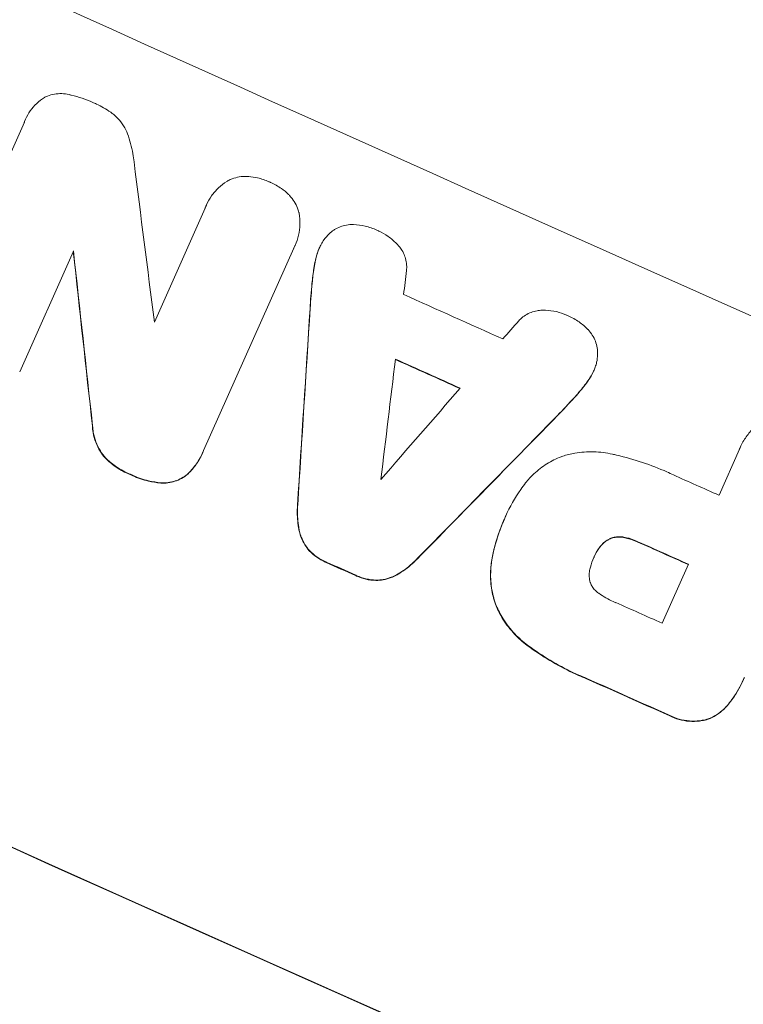
# Model space of a CAD drawing. Units: millimetres. Extents: x -7986 to 9142, y -6112 to 7793.
# Drawn here: x 2797 to 2894, y 3992 to 4123 of the extents above; entities that cross this region are included whole.
import ezdxf

# ---------------------------------------------------------------- set-up
doc = ezdxf.new("R2010")
doc.units = ezdxf.units.MM
doc.header["$LTSCALE"] = 20
doc.layers.add('2d', color=230, linetype='Continuous')

msp = doc.modelspace()

# ---------------------------------------------------------------- linework, layer by layer
at = {"layer": '2d', "lineweight": 0}
for p, q in [((2785.42, 4081.8, 3389.09), (2797.85, 4109.73, 3389.09)), ((2797.99, 4110.08, 3389.09), (2798.01, 4110.13, 3389.09)), ((2822.1, 4098.65, 3389.09), (2822.12, 4098.7, 3389.09)), ((2815.18, 4083.07, 3389.09), (2821.94, 4098.25, 3389.09)), ((2804.38, 4092.55, 3389.09), (2797.23, 4076.47, 3389.09)), ((2833.75, 4092.94, 3389.09), (2821.74, 4065.96, 3389.09)), ((2833.9, 4093.25, 3389.09), (2833.93, 4093.3, 3389.09)), ((2837.13, 4092.88, 3389.09), (2837.15, 4092.92, 3389.09)), ((2873.67, 4076.5, 3389.09), (2873.7, 4076.55, 3389.09)), ((2890.41, 4060.01, 3389.09), (2893.13, 4066.14, 3389.09)), ((2893.24, 4066.38, 3389.09), (2893.26, 4066.43, 3389.09)), ((2821.6, 4065.64, 3389.09), (2821.63, 4065.69, 3389.09)), ((2861.79, 4056.78, 3389.09), (2861.81, 4056.83, 3389.09)), ((2861.97, 4057.2, 3389.09), (2862, 4057.25, 3389.09)), ((2873.75, 4051.74, 3389.09), (2873.77, 4051.79, 3389.09)), ((2882.82, 4042.96, 3389.09), (2886.32, 4050.83, 3389.09))]:
    msp.add_line(p, q, dxfattribs=at)
for centre, major_axis, ratio, start_param, end_param in [((2922.75, 4134.38, 3389.09), (1003.99, -447), 0.052336, -1.707396, -1.434197), ((2857.47, 3987.77, 3389.09), (-268.6, 2095.53), 0.014136, 1.513291, 1.52349), ((2847.52, 3965.42, 3389.09), (-238.71, 2165.13), 0.013322, 1.510597, 1.521371), ((2852.39, 3976.37, 3389.09), (437.72, 3682.38), 0.004588, 1.540493, 1.54136), ((2916.1, 4119.45, 3389.09), (1003.07, -446.6), 0.052336, -1.615035, -1.601842), ((2848.59, 3967.83, 3389.09), (198.65, 3147.77), 0.006354, 1.534002, 1.542344), ((2960.16, 4218.41, 3389.09), (-2422.57, -2741.94), 0.004713, 1.524768, 1.525648), ((2851.84, 3975.13, 3389.09), (448.77, 3707.19), 0.004525, 1.543554, 1.547875), ((2912.72, 4111.86, 3389.09), (1003.99, -447), 0.052336, -1.612695, -1.604112), ((2961.33, 4221.05, 3389.09), (-2462.04, -2830.58), 0.004483, 1.518518, 1.522817), ((2939.01, 4170.9, 3389.09), (-2207.22, -2255.9), 0.006346, 1.524058, 1.532387), ((2913.13, 4112.79, 3389.09), (1003.07, -446.6), 0.052336, -1.576213, -1.570154), ((2909.05, 4103.61, 3389.09), (1003.99, -447), 0.052336, -1.576849, -1.570154), ((2901.15, 4085.88, 3389.09), (1003.99, -447), 0.052336, -1.610362, -1.606443), ((2880.1, 4038.6, 3389.09), (1003.99, -447), 0.052336, -1.707396, -1.434197), ((2905.54, 4095.75, 3389.09), (1003.07, -446.6), 0.052336, -1.576268, -1.570154), ((2901.15, 4085.87, 3389.09), (1003.99, -447), 0.052336, -1.575771, -1.564824)]:
    msp.add_ellipse(centre, major_axis=major_axis, ratio=ratio, start_param=start_param, end_param=end_param, dxfattribs=at)
at = {"layer": '2d', "lineweight": 0, "extrusion": (0, 0, -1)}
for centre, major_axis, ratio, start_param, end_param in [((2847.52, 3965.42, 3389.09), (-238.5, 2163.16), 0.013322, -1.521305, -1.510521), ((2848.59, 3967.83, 3389.09), (198.47, 3144.9), 0.006354, -1.542302, -1.533953), ((2912.72, 4111.86, 3389.09), (-1003.07, 446.6), 0.052336, -1.537465, -1.528845), ((2939.01, 4170.9, 3389.09), (-2205.21, -2253.84), 0.006346, -1.532367, -1.524031), ((2909.05, 4103.61, 3389.09), (-1003.07, 446.6), 0.052336, -1.571439, -1.564738), ((2901.15, 4085.88, 3389.09), (-1003.07, 446.6), 0.052336, -1.535117, -1.531195), ((2880.1, 4038.6, 3389.09), (-1004.9, 447.41), 0.052336, -1.707271, -1.434322), ((2901.15, 4085.87, 3389.09), (-1003.07, 446.6), 0.052336, -1.576775, -1.565817)]:
    msp.add_ellipse(centre, major_axis=major_axis, ratio=ratio, start_param=start_param, end_param=end_param, dxfattribs=at)
at = {"layer": '2d', "lineweight": 0}
for points, knots in [([(2797.85, 4109.73, 3389.09), (2797.9, 4109.87, 3389.09), (2797.96, 4110, 3389.09), (2798.18, 4110.5, 3389.09), (2798.39, 4110.87, 3389.09), (2798.89, 4111.58, 3389.09), (2799.17, 4111.91, 3389.09), (2799.81, 4112.51, 3389.09), (2800.16, 4112.78, 3389.09), (2800.56, 4113.04, 3389.09), (2800.61, 4113.06, 3389.09), (2800.65, 4113.09, 3389.09)], [19.405851, 19.405851, 19.405851, 19.405851, 19.825526, 19.825526, 21.063308, 21.063308, 22.30109, 22.30109, 23.538871, 23.538871, 23.687934, 23.687934, 23.687934, 23.687934]), ([(2800.65, 4113.09, 3389.09), (2800.74, 4113.13, 3389.09), (2800.83, 4113.17, 3389.09), (2801.21, 4113.31, 3389.09), (2801.52, 4113.4, 3389.09), (2802.17, 4113.51, 3389.09), (2802.5, 4113.53, 3389.09), (2803.16, 4113.51, 3389.09), (2803.49, 4113.47, 3389.09), (2803.87, 4113.38, 3389.09), (2803.92, 4113.37, 3389.09), (2803.97, 4113.35, 3389.09)], [18.507657, 18.507657, 18.507657, 18.507657, 18.7951, 18.7951, 19.736285, 19.736285, 20.677469, 20.677469, 21.618654, 21.618654, 21.777593, 21.777593, 21.777593, 21.777593]), ([(2803.97, 4113.35, 3389.09), (2804.01, 4113.34, 3389.09), (2804.05, 4113.33, 3389.09), (2805.1, 4113.09, 3389.09), (2806.06, 4112.76, 3389.09), (2807.04, 4112.32, 3389.09), (2807.11, 4112.28, 3389.09), (2807.19, 4112.24, 3389.09)], [67.958733, 67.958733, 67.958733, 67.958733, 68.076278, 68.076278, 71.040353, 71.040353, 71.295202, 71.295202, 71.295202, 71.295202]), ([(2807.19, 4112.24, 3389.09), (2807.28, 4112.21, 3389.09), (2807.36, 4112.17, 3389.09), (2808.1, 4111.84, 3389.09), (2808.74, 4111.47, 3389.09), (2809.49, 4110.94, 3389.09), (2809.62, 4110.85, 3389.09), (2809.75, 4110.75, 3389.09)], [51.352742, 51.352742, 51.352742, 51.352742, 51.631237, 51.631237, 53.784303, 53.784303, 54.256047, 54.256047, 54.256047, 54.256047]), ([(2809.75, 4110.75, 3389.09), (2809.95, 4110.58, 3389.09), (2810.14, 4110.41, 3389.09), (2810.59, 4109.92, 3389.09), (2810.85, 4109.59, 3389.09), (2811.28, 4108.9, 3389.09), (2811.46, 4108.54, 3389.09), (2811.6, 4108.17, 3389.09), (2811.6, 4108.16, 3389.09), (2811.6, 4108.15, 3389.09)], [29.593363, 29.593363, 29.593363, 29.593363, 30.31492, 30.31492, 31.48288, 31.48288, 32.65084, 32.65084, 32.673431, 32.673431, 32.673431, 32.673431]), ([(2811.6, 4108.15, 3389.09), (2811.91, 4107.32, 3389.09), (2812.15, 4106.44, 3389.09), (2812.37, 4105.16, 3389.09), (2812.42, 4104.79, 3389.09), (2812.46, 4104.42, 3389.09)], [79.341184, 79.341184, 79.341184, 79.341184, 81.992971, 81.992971, 83.048528, 83.048528, 83.048528, 83.048528]), ([(2821.94, 4098.25, 3389.09), (2821.99, 4098.4, 3389.09), (2822.05, 4098.55, 3389.09), (2822.3, 4099.11, 3389.09), (2822.52, 4099.51, 3389.09), (2823.06, 4100.27, 3389.09), (2823.37, 4100.63, 3389.09), (2824.05, 4101.28, 3389.09), (2824.43, 4101.57, 3389.09), (2824.88, 4101.85, 3389.09), (2824.95, 4101.89, 3389.09), (2825.01, 4101.93, 3389.09)], [20.907876, 20.907876, 20.907876, 20.907876, 21.389674, 21.389674, 22.725033, 22.725033, 24.060391, 24.060391, 25.395749, 25.395749, 25.604514, 25.604514, 25.604514, 25.604514]), ([(2825.01, 4101.93, 3389.09), (2825.19, 4102.02, 3389.09), (2825.37, 4102.1, 3389.09), (2825.85, 4102.28, 3389.09), (2826.16, 4102.37, 3389.09), (2826.81, 4102.48, 3389.09), (2827.15, 4102.51, 3389.09), (2827.57, 4102.49, 3389.09), (2827.65, 4102.49, 3389.09), (2827.74, 4102.48, 3389.09)], [18.343228, 18.343228, 18.343228, 18.343228, 18.933984, 18.933984, 19.881462, 19.881462, 20.82894, 20.82894, 21.067482, 21.067482, 21.067482, 21.067482]), ([(2827.74, 4102.48, 3389.09), (2828.14, 4102.45, 3389.09), (2828.53, 4102.39, 3389.09), (2829.45, 4102.17, 3389.09), (2829.97, 4102, 3389.09), (2830.49, 4101.76, 3389.09), (2830.53, 4101.74, 3389.09), (2830.58, 4101.72, 3389.09)], [34.965334, 34.965334, 34.965334, 34.965334, 36.104394, 36.104394, 37.676306, 37.676306, 37.824653, 37.824653, 37.824653, 37.824653]), ([(2830.58, 4101.72, 3389.09), (2830.62, 4101.7, 3389.09), (2830.66, 4101.68, 3389.09), (2831.18, 4101.45, 3389.09), (2831.66, 4101.18, 3389.09), (2832.43, 4100.64, 3389.09), (2832.74, 4100.38, 3389.09), (2833.03, 4100.1, 3389.09)], [37.586507, 37.586507, 37.586507, 37.586507, 37.724017, 37.724017, 39.297304, 39.297304, 40.435727, 40.435727, 40.435727, 40.435727]), ([(2833.03, 4100.1, 3389.09), (2833.09, 4100.05, 3389.09), (2833.14, 4099.99, 3389.09), (2833.43, 4099.69, 3389.09), (2833.64, 4099.42, 3389.09), (2833.99, 4098.85, 3389.09), (2834.14, 4098.56, 3389.09), (2834.32, 4098.08, 3389.09), (2834.38, 4097.89, 3389.09), (2834.43, 4097.69, 3389.09)], [24.67174, 24.67174, 24.67174, 24.67174, 24.892582, 24.892582, 25.850855, 25.850855, 26.809129, 26.809129, 27.391418, 27.391418, 27.391418, 27.391418]), ([(2834.43, 4097.69, 3389.09), (2834.44, 4097.65, 3389.09), (2834.45, 4097.61, 3389.09), (2834.54, 4097.1, 3389.09), (2834.57, 4096.6, 3389.09), (2834.55, 4095.62, 3389.09), (2834.49, 4095.13, 3389.09), (2834.27, 4094.18, 3389.09), (2834.11, 4093.72, 3389.09), (2833.93, 4093.3, 3389.09), (2833.87, 4093.18, 3389.09), (2833.81, 4093.06, 3389.09), (2833.75, 4092.94, 3389.09)], [-4.287809, -4.287809, -4.287809, -4.287809, -4.174676, -4.174676, -2.783117, -2.783117, -1.391559, -1.391559, 0, 0, 0, 0.39844, 0.39844, 0.39844, 0.39844]), ([(2839.09, 4095.35, 3389.09), (2839.12, 4095.37, 3389.09), (2839.14, 4095.38, 3389.09), (2839.41, 4095.55, 3389.09), (2839.67, 4095.68, 3389.09), (2840.2, 4095.88, 3389.09), (2840.48, 4095.96, 3389.09), (2841.06, 4096.06, 3389.09), (2841.36, 4096.08, 3389.09), (2841.67, 4096.07, 3389.09), (2841.68, 4096.07, 3389.09), (2841.7, 4096.07, 3389.09)], [15.938678, 15.938678, 15.938678, 15.938678, 16.020251, 16.020251, 16.863171, 16.863171, 17.706763, 17.706763, 18.550356, 18.550356, 18.591819, 18.591819, 18.591819, 18.591819]), ([(2841.7, 4096.07, 3389.09), (2842.22, 4096.05, 3389.09), (2842.75, 4095.98, 3389.09), (2843.8, 4095.73, 3389.09), (2844.32, 4095.55, 3389.09), (2844.89, 4095.3, 3389.09), (2844.96, 4095.26, 3389.09), (2845.04, 4095.23, 3389.09)], [35.345773, 35.345773, 35.345773, 35.345773, 36.837128, 36.837128, 38.439482, 38.439482, 38.694226, 38.694226, 38.694226, 38.694226]), ([(2837.4, 4093.43, 3389.09), (2837.5, 4093.64, 3389.09), (2837.63, 4093.84, 3389.09), (2837.97, 4094.33, 3389.09), (2838.2, 4094.59, 3389.09), (2838.65, 4095.03, 3389.09), (2838.87, 4095.2, 3389.09), (2839.09, 4095.35, 3389.09)], [16.293038, 16.293038, 16.293038, 16.293038, 16.980829, 16.980829, 17.979384, 17.979384, 18.757092, 18.757092, 18.757092, 18.757092]), ([(2845.04, 4095.23, 3389.09), (2845.05, 4095.22, 3389.09), (2845.06, 4095.22, 3389.09), (2845.5, 4095.02, 3389.09), (2845.92, 4094.78, 3389.09), (2846.72, 4094.22, 3389.09), (2847.1, 4093.89, 3389.09), (2847.55, 4093.42, 3389.09), (2847.65, 4093.3, 3389.09), (2847.75, 4093.18, 3389.09)], [33.643491, 33.643491, 33.643491, 33.643491, 33.676392, 33.676392, 35.079931, 35.079931, 36.48347, 36.48347, 36.921872, 36.921872, 36.921872, 36.921872]), ([(2836.64, 4091.33, 3389.09), (2836.66, 4091.41, 3389.09), (2836.68, 4091.49, 3389.09), (2836.8, 4092.05, 3389.09), (2836.96, 4092.5, 3389.09), (2837.22, 4093.1, 3389.09), (2837.31, 4093.27, 3389.09), (2837.4, 4093.43, 3389.09)], [20.60928, 20.60928, 20.60928, 20.60928, 20.852066, 20.852066, 22.241233, 22.241233, 22.802143, 22.802143, 22.802143, 22.802143]), ([(2837.13, 4092.88, 3389.09), (2836.94, 4092.45, 3389.09), (2836.78, 4092, 3389.09), (2836.66, 4091.44, 3389.09), (2836.64, 4091.36, 3389.09), (2836.62, 4091.28, 3389.09)], [22.241208, 22.241208, 22.241208, 22.241208, 23.630874, 23.630874, 23.87319, 23.87319, 23.87319, 23.87319]), ([(2847.75, 4093.18, 3389.09), (2847.9, 4093.02, 3389.09), (2848.03, 4092.84, 3389.09), (2848.3, 4092.41, 3389.09), (2848.42, 4092.16, 3389.09), (2848.61, 4091.67, 3389.09), (2848.68, 4091.4, 3389.09), (2848.78, 4090.85, 3389.09), (2848.8, 4090.57, 3389.09), (2848.79, 4090.18, 3389.09), (2848.78, 4090.06, 3389.09), (2848.77, 4089.95, 3389.09)], [20.883946, 20.883946, 20.883946, 20.883946, 21.516106, 21.516106, 22.313403, 22.313403, 23.109705, 23.109705, 23.906007, 23.906007, 24.22928, 24.22928, 24.22928, 24.22928]), ([(2836.62, 4091.28, 3389.09), (2836.48, 4090.61, 3389.09), (2836.37, 4089.93, 3389.09), (2836.24, 4088.9, 3389.09), (2836.2, 4088.56, 3389.09), (2836.17, 4088.22, 3389.09)], [85.461029, 85.461029, 85.461029, 85.461029, 87.41348, 87.41348, 88.390406, 88.390406, 88.390406, 88.390406]), ([(2836.2, 4088.27, 3389.09), (2836.23, 4088.61, 3389.09), (2836.26, 4088.95, 3389.09), (2836.39, 4089.98, 3389.09), (2836.51, 4090.66, 3389.09), (2836.64, 4091.33, 3389.09)], [71.451676, 71.451676, 71.451676, 71.451676, 72.428601, 72.428601, 74.381054, 74.381054, 74.381054, 74.381054]), ([(2863.73, 4083.25, 3389.09), (2863.8, 4083.33, 3389.09), (2863.88, 4083.41, 3389.09), (2864.16, 4083.68, 3389.09), (2864.39, 4083.86, 3389.09), (2864.87, 4084.15, 3389.09), (2865.12, 4084.28, 3389.09), (2865.62, 4084.47, 3389.09), (2865.89, 4084.54, 3389.09), (2866.38, 4084.63, 3389.09), (2866.59, 4084.65, 3389.09), (2866.81, 4084.65, 3389.09)], [14.209065, 14.209065, 14.209065, 14.209065, 14.516561, 14.516561, 15.322976, 15.322976, 16.129391, 16.129391, 16.935978, 16.935978, 17.549514, 17.549514, 17.549514, 17.549514]), ([(2866.81, 4084.65, 3389.09), (2866.96, 4084.66, 3389.09), (2867.12, 4084.66, 3389.09), (2867.77, 4084.64, 3389.09), (2868.26, 4084.58, 3389.09), (2869.22, 4084.36, 3389.09), (2869.67, 4084.2, 3389.09), (2870.11, 4084.01, 3389.09), (2870.12, 4084, 3389.09), (2870.14, 4084, 3389.09)], [30.321362, 30.321362, 30.321362, 30.321362, 30.76243, 30.76243, 32.161071, 32.161071, 33.559712, 33.559712, 33.600777, 33.600777, 33.600777, 33.600777]), ([(2870.14, 4084, 3389.09), (2870.19, 4083.97, 3389.09), (2870.25, 4083.95, 3389.09), (2870.8, 4083.7, 3389.09), (2871.29, 4083.43, 3389.09), (2872.18, 4082.8, 3389.09), (2872.58, 4082.46, 3389.09), (2872.95, 4082.08, 3389.09)], [38.974591, 38.974591, 38.974591, 38.974591, 39.150701, 39.150701, 40.782022, 40.782022, 42.26559, 42.26559, 42.26559, 42.26559]), ([(2872.95, 4082.08, 3389.09), (2872.95, 4082.08, 3389.09), (2872.95, 4082.08, 3389.09), (2873.17, 4081.85, 3389.09), (2873.36, 4081.6, 3389.09), (2873.69, 4081.08, 3389.09), (2873.83, 4080.8, 3389.09), (2874.04, 4080.25, 3389.09), (2874.12, 4079.96, 3389.09), (2874.18, 4079.65, 3389.09), (2874.18, 4079.65, 3389.09), (2874.18, 4079.65, 3389.09)], [22.974437, 22.974437, 22.974437, 22.974437, 22.986075, 22.986075, 23.870194, 23.870194, 24.754314, 24.754314, 25.638297, 25.638297, 25.641792, 25.641792, 25.641792, 25.641792]), ([(2874.18, 4079.65, 3389.09), (2874.22, 4079.36, 3389.09), (2874.24, 4079.06, 3389.09), (2874.22, 4078.41, 3389.09), (2874.18, 4078.06, 3389.09), (2874.05, 4077.51, 3389.09), (2873.99, 4077.29, 3389.09), (2873.91, 4077.09, 3389.09)], [-2.818179, -2.818179, -2.818179, -2.818179, -1.972109, -1.972109, -0.986055, -0.986055, -0.345862, -0.345862, -0.345862, -0.345862]), ([(2872.83, 4075.07, 3389.09), (2872.88, 4075.14, 3389.09), (2872.94, 4075.22, 3389.09), (2873.26, 4075.68, 3389.09), (2873.49, 4076.09, 3389.09), (2873.67, 4076.5, 3389.09)], [-1.6172, -1.6172, -1.6172, -1.6172, -1.358504, -1.358504, 0, 0, 0, 0]), ([(2873.91, 4077.09, 3389.09), (2873.85, 4076.91, 3389.09), (2873.77, 4076.72, 3389.09), (2873.7, 4076.55, 3389.09), (2873.51, 4076.14, 3389.09), (2873.28, 4075.73, 3389.09), (2872.96, 4075.27, 3389.09), (2872.9, 4075.19, 3389.09), (2872.85, 4075.12, 3389.09)], [-0.57537, -0.57537, -0.57537, -0.57537, 0, 0, 0, 1.358415, 1.358415, 1.617195, 1.617195, 1.617195, 1.617195]), ([(2872.85, 4075.12, 3389.09), (2872.45, 4074.58, 3389.09), (2872.03, 4074.05, 3389.09), (2871.35, 4073.26, 3389.09), (2871.12, 4073, 3389.09), (2870.87, 4072.74, 3389.09)], [5.554115, 5.554115, 5.554115, 5.554115, 7.48268, 7.48268, 8.483559, 8.483559, 8.483559, 8.483559]), ([(2806.91, 4069.21, 3389.09), (2806.93, 4068.92, 3389.09), (2806.96, 4068.64, 3389.09), (2807.09, 4067.91, 3389.09), (2807.21, 4067.48, 3389.09), (2807.52, 4066.66, 3389.09), (2807.72, 4066.25, 3389.09), (2808.16, 4065.55, 3389.09), (2808.39, 4065.24, 3389.09), (2808.64, 4064.95, 3389.09)], [24.036707, 24.036707, 24.036707, 24.036707, 24.845861, 24.845861, 26.152206, 26.152206, 27.46195, 27.46195, 28.542311, 28.542311, 28.542311, 28.542311]), ([(2808.66, 4065, 3389.09), (2808.41, 4065.29, 3389.09), (2808.18, 4065.59, 3389.09), (2807.74, 4066.3, 3389.09), (2807.54, 4066.71, 3389.09), (2807.23, 4067.52, 3389.09), (2807.11, 4067.96, 3389.09), (2806.98, 4068.69, 3389.09), (2806.95, 4068.97, 3389.09), (2806.94, 4069.26, 3389.09)], [13.311258, 13.311258, 13.311258, 13.311258, 14.389239, 14.389239, 15.698156, 15.698156, 17.005334, 17.005334, 17.816864, 17.816864, 17.816864, 17.816864]), ([(2893.13, 4066.14, 3389.09), (2893.17, 4066.24, 3389.09), (2893.21, 4066.34, 3389.09), (2893.46, 4066.9, 3389.09), (2893.72, 4067.36, 3389.09), (2894.34, 4068.23, 3389.09), (2894.69, 4068.64, 3389.09), (2895.34, 4069.26, 3389.09), (2895.62, 4069.49, 3389.09), (2895.91, 4069.7, 3389.09)], [24.107783, 24.107783, 24.107783, 24.107783, 24.42564, 24.42564, 25.952213, 25.952213, 27.478786, 27.478786, 28.49213, 28.49213, 28.49213, 28.49213]), ([(2821.74, 4065.96, 3389.09), (2821.7, 4065.87, 3389.09), (2821.67, 4065.78, 3389.09), (2821.63, 4065.69, 3389.09), (2821.4, 4065.18, 3389.09), (2821.12, 4064.68, 3389.09), (2820.46, 4063.75, 3389.09), (2820.09, 4063.32, 3389.09), (2819.69, 4062.92, 3389.09)], [-0.292179, -0.292179, -0.292179, -0.292179, 0, 0, 0, 1.669759, 1.669759, 3.266904, 3.266904, 3.266904, 3.266904]), ([(2808.64, 4064.95, 3389.09), (2809.05, 4064.55, 3389.09), (2809.49, 4064.18, 3389.09), (2810.48, 4063.47, 3389.09), (2811.05, 4063.15, 3389.09), (2811.74, 4062.84, 3389.09), (2811.85, 4062.79, 3389.09), (2811.96, 4062.75, 3389.09)], [41.76408, 41.76408, 41.76408, 41.76408, 43.381523, 43.381523, 45.270419, 45.270419, 45.635991, 45.635991, 45.635991, 45.635991]), ([(2811.98, 4062.8, 3389.09), (2811.87, 4062.84, 3389.09), (2811.76, 4062.89, 3389.09), (2811.07, 4063.2, 3389.09), (2810.51, 4063.52, 3389.09), (2809.51, 4064.22, 3389.09), (2809.07, 4064.59, 3389.09), (2808.66, 4065, 3389.09)], [14.722004, 14.722004, 14.722004, 14.722004, 15.087574, 15.087574, 16.975254, 16.975254, 18.593787, 18.593787, 18.593787, 18.593787]), ([(2819.67, 4062.88, 3389.09), (2820.07, 4063.27, 3389.09), (2820.44, 4063.7, 3389.09), (2821.1, 4064.63, 3389.09), (2821.38, 4065.13, 3389.09), (2821.6, 4065.64, 3389.09)], [-3.267007, -3.267007, -3.267007, -3.267007, -1.670616, -1.670616, 0, 0, 0, 0]), ([(2864.64, 4061.64, 3389.09), (2864.97, 4062.07, 3389.09), (2865.35, 4062.49, 3389.09), (2866.28, 4063.37, 3389.09), (2866.86, 4063.82, 3389.09), (2868.08, 4064.58, 3389.09), (2868.72, 4064.89, 3389.09), (2869.43, 4065.17, 3389.09), (2869.51, 4065.19, 3389.09), (2869.58, 4065.22, 3389.09)], [35.525745, 35.525745, 35.525745, 35.525745, 37.095546, 37.095546, 39.156349, 39.156349, 41.217151, 41.217151, 41.455763, 41.455763, 41.455763, 41.455763]), ([(2869.58, 4065.22, 3389.09), (2870.1, 4065.38, 3389.09), (2870.64, 4065.51, 3389.09), (2872.02, 4065.75, 3389.09), (2872.88, 4065.82, 3389.09), (2874.57, 4065.77, 3389.09), (2875.4, 4065.66, 3389.09), (2876.21, 4065.48, 3389.09)], [49.089209, 49.089209, 49.089209, 49.089209, 50.687534, 50.687534, 53.101428, 53.101428, 55.467007, 55.467007, 55.467007, 55.467007]), ([(2876.21, 4065.48, 3389.09), (2876.39, 4065.44, 3389.09), (2876.57, 4065.4, 3389.09), (2877.93, 4065.09, 3389.09), (2879.08, 4064.76, 3389.09), (2881.33, 4064.01, 3389.09), (2882.42, 4063.58, 3389.09), (2883.76, 4062.99, 3389.09), (2884.04, 4062.85, 3389.09), (2884.33, 4062.72, 3389.09)], [158.427643, 158.427643, 158.427643, 158.427643, 158.956412, 158.956412, 162.412265, 162.412265, 165.868118, 165.868118, 166.806143, 166.806143, 166.806143, 166.806143]), ([(2811.96, 4062.75, 3389.09), (2812.07, 4062.69, 3389.09), (2812.19, 4062.64, 3389.09), (2812.95, 4062.3, 3389.09), (2813.65, 4062.06, 3389.09), (2814.91, 4061.77, 3389.09), (2815.47, 4061.68, 3389.09), (2816.03, 4061.63, 3389.09)], [50.839997, 50.839997, 50.839997, 50.839997, 51.210254, 51.210254, 53.345866, 53.345866, 54.939125, 54.939125, 54.939125, 54.939125]), ([(2816.05, 4061.68, 3389.09), (2815.49, 4061.73, 3389.09), (2814.93, 4061.81, 3389.09), (2813.67, 4062.11, 3389.09), (2812.97, 4062.35, 3389.09), (2812.21, 4062.69, 3389.09), (2812.1, 4062.74, 3389.09), (2811.98, 4062.8, 3389.09)], [13.338054, 13.338054, 13.338054, 13.338054, 14.932215, 14.932215, 17.066831, 17.066831, 17.437087, 17.437087, 17.437087, 17.437087]), ([(2816.03, 4061.63, 3389.09), (2816.1, 4061.63, 3389.09), (2816.17, 4061.62, 3389.09), (2816.57, 4061.61, 3389.09), (2816.9, 4061.64, 3389.09), (2817.54, 4061.75, 3389.09), (2817.85, 4061.83, 3389.09), (2818.42, 4062.05, 3389.09), (2818.71, 4062.19, 3389.09), (2819.23, 4062.51, 3389.09), (2819.45, 4062.69, 3389.09), (2819.67, 4062.88, 3389.09)], [23.988393, 23.988393, 23.988393, 23.988393, 24.190058, 24.190058, 25.120866, 25.120866, 26.051674, 26.051674, 26.981418, 26.981418, 27.789535, 27.789535, 27.789535, 27.789535]), ([(2819.69, 4062.92, 3389.09), (2819.48, 4062.73, 3389.09), (2819.25, 4062.56, 3389.09), (2818.73, 4062.24, 3389.09), (2818.45, 4062.1, 3389.09), (2817.87, 4061.88, 3389.09), (2817.56, 4061.79, 3389.09), (2816.92, 4061.68, 3389.09), (2816.59, 4061.66, 3389.09), (2816.19, 4061.67, 3389.09), (2816.12, 4061.68, 3389.09), (2816.05, 4061.68, 3389.09)], [1.981056, 1.981056, 1.981056, 1.981056, 2.78787, 2.78787, 3.717159, 3.717159, 4.648425, 4.648425, 5.57969, 5.57969, 5.782216, 5.782216, 5.782216, 5.782216]), ([(2861.9, 4057.04, 3389.09), (2861.93, 4057.11, 3389.09), (2861.96, 4057.18, 3389.09), (2862.53, 4058.45, 3389.09), (2863.2, 4059.64, 3389.09), (2864.2, 4061.06, 3389.09), (2864.41, 4061.35, 3389.09), (2864.64, 4061.64, 3389.09)], [62.878774, 62.878774, 62.878774, 62.878774, 63.111175, 63.111175, 67.055623, 67.055623, 68.091775, 68.091775, 68.091775, 68.091775]), ([(2834.25, 4058.65, 3389.09), (2834.23, 4058.43, 3389.09), (2834.22, 4058.22, 3389.09), (2834.2, 4057.22, 3389.09), (2834.26, 4056.43, 3389.09), (2834.42, 4055.5, 3389.09), (2834.45, 4055.32, 3389.09), (2834.49, 4055.15, 3389.09)], [39.355001, 39.355001, 39.355001, 39.355001, 39.956756, 39.956756, 42.175921, 42.175921, 42.687722, 42.687722, 42.687722, 42.687722]), ([(2834.51, 4055.19, 3389.09), (2834.48, 4055.37, 3389.09), (2834.44, 4055.54, 3389.09), (2834.28, 4056.48, 3389.09), (2834.22, 4057.27, 3389.09), (2834.24, 4058.27, 3389.09), (2834.26, 4058.48, 3389.09), (2834.27, 4058.69, 3389.09)], [28.349084, 28.349084, 28.349084, 28.349084, 28.859526, 28.859526, 31.079167, 31.079167, 31.681824, 31.681824, 31.681824, 31.681824]), ([(2861.79, 4056.78, 3389.09), (2861.49, 4056.11, 3389.09), (2861.22, 4055.41, 3389.09), (2860.74, 4053.98, 3389.09), (2860.53, 4053.25, 3389.09), (2860.29, 4052.2, 3389.09), (2860.23, 4051.91, 3389.09), (2860.17, 4051.61, 3389.09)], [70.573402, 70.573402, 70.573402, 70.573402, 72.778825, 72.778825, 74.984249, 74.984249, 75.844293, 75.844293, 75.844293, 75.844293]), ([(2860.19, 4051.66, 3389.09), (2860.25, 4051.96, 3389.09), (2860.31, 4052.25, 3389.09), (2860.55, 4053.29, 3389.09), (2860.76, 4054.03, 3389.09), (2861.24, 4055.46, 3389.09), (2861.51, 4056.16, 3389.09), (2861.84, 4056.9, 3389.09), (2861.87, 4056.97, 3389.09), (2861.9, 4057.04, 3389.09)], [65.302515, 65.302515, 65.302515, 65.302515, 66.162566, 66.162566, 68.367986, 68.367986, 70.573406, 70.573406, 70.800363, 70.800363, 70.800363, 70.800363]), ([(2834.49, 4055.15, 3389.09), (2834.55, 4054.88, 3389.09), (2834.63, 4054.63, 3389.09), (2834.85, 4054.06, 3389.09), (2835.02, 4053.72, 3389.09), (2835.38, 4053.15, 3389.09), (2835.56, 4052.9, 3389.09), (2835.77, 4052.66, 3389.09)], [20.556921, 20.556921, 20.556921, 20.556921, 21.335081, 21.335081, 22.402483, 22.402483, 23.282143, 23.282143, 23.282143, 23.282143]), ([(2835.79, 4052.71, 3389.09), (2835.58, 4052.94, 3389.09), (2835.4, 4053.19, 3389.09), (2835.04, 4053.77, 3389.09), (2834.87, 4054.1, 3389.09), (2834.65, 4054.68, 3389.09), (2834.57, 4054.93, 3389.09), (2834.51, 4055.19, 3389.09)], [10.856914, 10.856914, 10.856914, 10.856914, 11.735856, 11.735856, 12.803007, 12.803007, 13.582138, 13.582138, 13.582138, 13.582138]), ([(2874.36, 4052.86, 3389.09), (2874.39, 4052.9, 3389.09), (2874.42, 4052.95, 3389.09), (2874.59, 4053.19, 3389.09), (2874.75, 4053.37, 3389.09), (2875.1, 4053.71, 3389.09), (2875.29, 4053.86, 3389.09), (2875.6, 4054.05, 3389.09), (2875.71, 4054.11, 3389.09), (2875.83, 4054.17, 3389.09)], [11.438994, 11.438994, 11.438994, 11.438994, 11.600925, 11.600925, 12.283324, 12.283324, 12.965724, 12.965724, 13.341791, 13.341791, 13.341791, 13.341791]), ([(2875.85, 4054.22, 3389.09), (2875.74, 4054.16, 3389.09), (2875.62, 4054.1, 3389.09), (2875.31, 4053.9, 3389.09), (2875.12, 4053.75, 3389.09), (2874.77, 4053.42, 3389.09), (2874.61, 4053.24, 3389.09), (2874.44, 4053, 3389.09), (2874.41, 4052.95, 3389.09), (2874.38, 4052.9, 3389.09)], [8.495259, 8.495259, 8.495259, 8.495259, 8.871308, 8.871308, 9.553713, 9.553713, 10.236119, 10.236119, 10.398056, 10.398056, 10.398056, 10.398056]), ([(2875.83, 4054.17, 3389.09), (2875.87, 4054.19, 3389.09), (2875.92, 4054.21, 3389.09), (2876.15, 4054.3, 3389.09), (2876.35, 4054.35, 3389.09), (2876.76, 4054.42, 3389.09), (2876.98, 4054.44, 3389.09), (2877.36, 4054.43, 3389.09), (2877.53, 4054.41, 3389.09), (2877.7, 4054.38, 3389.09)], [11.882414, 11.882414, 11.882414, 11.882414, 12.023008, 12.023008, 12.624173, 12.624173, 13.225338, 13.225338, 13.707567, 13.707567, 13.707567, 13.707567]), ([(2877.72, 4054.43, 3389.09), (2877.55, 4054.46, 3389.09), (2877.38, 4054.48, 3389.09), (2877, 4054.49, 3389.09), (2876.78, 4054.47, 3389.09), (2876.37, 4054.4, 3389.09), (2876.17, 4054.34, 3389.09), (2875.94, 4054.25, 3389.09), (2875.9, 4054.24, 3389.09), (2875.85, 4054.22, 3389.09)], [5.529296, 5.529296, 5.529296, 5.529296, 6.011514, 6.011514, 6.612674, 6.612674, 7.213834, 7.213834, 7.35445, 7.35445, 7.35445, 7.35445]), ([(2877.7, 4054.38, 3389.09), (2877.81, 4054.36, 3389.09), (2877.93, 4054.33, 3389.09), (2878.52, 4054.2, 3389.09), (2878.98, 4054.04, 3389.09), (2879.46, 4053.83, 3389.09), (2879.52, 4053.8, 3389.09), (2879.58, 4053.77, 3389.09)], [31.684977, 31.684977, 31.684977, 31.684977, 32.027886, 32.027886, 33.420437, 33.420437, 33.609432, 33.609432, 33.609432, 33.609432]), ([(2879.6, 4053.82, 3389.09), (2879.54, 4053.85, 3389.09), (2879.48, 4053.88, 3389.09), (2879, 4054.09, 3389.09), (2878.54, 4054.25, 3389.09), (2877.95, 4054.38, 3389.09), (2877.84, 4054.41, 3389.09), (2877.72, 4054.43, 3389.09)], [10.951019, 10.951019, 10.951019, 10.951019, 11.140013, 11.140013, 12.532565, 12.532565, 12.875474, 12.875474, 12.875474, 12.875474]), ([(2838.08, 4051.1, 3389.09), (2838.04, 4051.12, 3389.09), (2837.99, 4051.14, 3389.09), (2837.57, 4051.33, 3389.09), (2837.19, 4051.54, 3389.09), (2836.48, 4052.05, 3389.09), (2836.14, 4052.34, 3389.09), (2835.82, 4052.68, 3389.09), (2835.8, 4052.69, 3389.09), (2835.79, 4052.71, 3389.09)], [9.858786, 9.858786, 9.858786, 9.858786, 10.003305, 10.003305, 11.254445, 11.254445, 12.505585, 12.505585, 12.570438, 12.570438, 12.570438, 12.570438]), ([(2874.38, 4052.9, 3389.09), (2874.15, 4052.56, 3389.09), (2873.95, 4052.19, 3389.09), (2873.78, 4051.82, 3389.09), (2873.77, 4051.8, 3389.09), (2873.77, 4051.79, 3389.09)], [20.431086, 20.431086, 20.431086, 20.431086, 21.630945, 21.630945, 21.672494, 21.672494, 21.672494, 21.672494]), ([(2835.77, 4052.66, 3389.09), (2835.78, 4052.65, 3389.09), (2835.8, 4052.63, 3389.09), (2836.12, 4052.29, 3389.09), (2836.46, 4052, 3389.09), (2837.17, 4051.5, 3389.09), (2837.55, 4051.28, 3389.09), (2837.97, 4051.09, 3389.09), (2838.02, 4051.07, 3389.09), (2838.06, 4051.06, 3389.09)], [27.444819, 27.444819, 27.444819, 27.444819, 27.509673, 27.509673, 28.760811, 28.760811, 30.011948, 30.011948, 30.156467, 30.156467, 30.156467, 30.156467]), ([(2847.43, 4049.36, 3389.09), (2847.57, 4049.44, 3389.09), (2847.72, 4049.53, 3389.09), (2848.53, 4050.04, 3389.09), (2849.16, 4050.52, 3389.09), (2849.89, 4051.21, 3389.09), (2850.04, 4051.36, 3389.09), (2850.18, 4051.51, 3389.09)], [64.491549, 64.491549, 64.491549, 64.491549, 64.988258, 64.988258, 67.228105, 67.228105, 67.822867, 67.822867, 67.822867, 67.822867]), ([(2850.2, 4051.56, 3389.09), (2850.06, 4051.41, 3389.09), (2849.91, 4051.26, 3389.09), (2849.18, 4050.57, 3389.09), (2848.55, 4050.09, 3389.09), (2847.74, 4049.58, 3389.09), (2847.6, 4049.49, 3389.09), (2847.45, 4049.41, 3389.09)], [3.88497, 3.88497, 3.88497, 3.88497, 4.480374, 4.480374, 6.720562, 6.720562, 7.2163, 7.2163, 7.2163, 7.2163]), ([(2860.17, 4051.61, 3389.09), (2860.05, 4050.98, 3389.09), (2859.98, 4050.33, 3389.09), (2859.94, 4048.89, 3389.09), (2860, 4048.1, 3389.09), (2860.26, 4046.62, 3389.09), (2860.45, 4045.92, 3389.09), (2860.7, 4045.26, 3389.09)], [38.185038, 38.185038, 38.185038, 38.185038, 40.028684, 40.028684, 42.252444, 42.252444, 44.342984, 44.342984, 44.342984, 44.342984]), ([(2860.72, 4045.31, 3389.09), (2860.47, 4045.97, 3389.09), (2860.28, 4046.66, 3389.09), (2860.02, 4048.15, 3389.09), (2859.96, 4048.94, 3389.09), (2860, 4050.37, 3389.09), (2860.07, 4051.03, 3389.09), (2860.19, 4051.66, 3389.09)], [26.819346, 26.819346, 26.819346, 26.819346, 28.909681, 28.909681, 31.13351, 31.13351, 32.97729, 32.97729, 32.97729, 32.97729]), ([(2873.77, 4051.79, 3389.09), (2873.75, 4051.76, 3389.09), (2873.74, 4051.74, 3389.09), (2873.55, 4051.3, 3389.09), (2873.39, 4050.87, 3389.09), (2873.27, 4050.42, 3389.09)], [26.616766, 26.616766, 26.616766, 26.616766, 26.707784, 26.707784, 28.045492, 28.045492, 28.045492, 28.045492]), ([(2873.27, 4050.42, 3389.09), (2873.24, 4050.33, 3389.09), (2873.22, 4050.24, 3389.09), (2873.14, 4049.92, 3389.09), (2873.12, 4049.69, 3389.09), (2873.1, 4049.23, 3389.09), (2873.12, 4049, 3389.09), (2873.18, 4048.64, 3389.09), (2873.21, 4048.51, 3389.09), (2873.25, 4048.38, 3389.09)], [10.813696, 10.813696, 10.813696, 10.813696, 11.094647, 11.094647, 11.747271, 11.747271, 12.399896, 12.399896, 12.78783, 12.78783, 12.78783, 12.78783]), ([(2841.99, 4049.3, 3389.09), (2842.03, 4049.28, 3389.09), (2842.08, 4049.26, 3389.09), (2842.5, 4049.07, 3389.09), (2842.92, 4048.92, 3389.09), (2843.78, 4048.72, 3389.09), (2844.23, 4048.67, 3389.09), (2844.69, 4048.65, 3389.09), (2844.71, 4048.65, 3389.09), (2844.73, 4048.65, 3389.09)], [30.291455, 30.291455, 30.291455, 30.291455, 30.433295, 30.433295, 31.701664, 31.701664, 32.970033, 32.970033, 33.017788, 33.017788, 33.017788, 33.017788]), ([(2844.75, 4048.7, 3389.09), (2844.73, 4048.7, 3389.09), (2844.72, 4048.7, 3389.09), (2844.25, 4048.71, 3389.09), (2843.8, 4048.77, 3389.09), (2842.94, 4048.97, 3389.09), (2842.53, 4049.11, 3389.09), (2842.1, 4049.31, 3389.09), (2842.05, 4049.33, 3389.09), (2842.01, 4049.35, 3389.09)], [7.559335, 7.559335, 7.559335, 7.559335, 7.607414, 7.607414, 8.875611, 8.875611, 10.143808, 10.143808, 10.285648, 10.285648, 10.285648, 10.285648]), ([(2844.73, 4048.65, 3389.09), (2845.04, 4048.65, 3389.09), (2845.35, 4048.68, 3389.09), (2846.02, 4048.8, 3389.09), (2846.38, 4048.9, 3389.09), (2846.95, 4049.12, 3389.09), (2847.19, 4049.23, 3389.09), (2847.43, 4049.36, 3389.09)], [27.915322, 27.915322, 27.915322, 27.915322, 28.796796, 28.796796, 29.863459, 29.863459, 30.641156, 30.641156, 30.641156, 30.641156]), ([(2847.45, 4049.41, 3389.09), (2847.21, 4049.28, 3389.09), (2846.97, 4049.16, 3389.09), (2846.4, 4048.95, 3389.09), (2846.04, 4048.85, 3389.09), (2845.37, 4048.73, 3389.09), (2845.06, 4048.7, 3389.09), (2844.75, 4048.7, 3389.09)], [3.487459, 3.487459, 3.487459, 3.487459, 4.264583, 4.264583, 5.331395, 5.331395, 6.213295, 6.213295, 6.213295, 6.213295]), ([(2873.25, 4048.38, 3389.09), (2873.26, 4048.37, 3389.09), (2873.26, 4048.36, 3389.09), (2873.33, 4048.17, 3389.09), (2873.42, 4048, 3389.09), (2873.63, 4047.66, 3389.09), (2873.75, 4047.5, 3389.09), (2874.03, 4047.21, 3389.09), (2874.18, 4047.08, 3389.09), (2874.35, 4046.96, 3389.09), (2874.37, 4046.95, 3389.09), (2874.38, 4046.94, 3389.09)], [11.23439, 11.23439, 11.23439, 11.23439, 11.271847, 11.271847, 11.835454, 11.835454, 12.399061, 12.399061, 12.962668, 12.962668, 13.013249, 13.013249, 13.013249, 13.013249]), ([(2874.38, 4046.94, 3389.09), (2875.01, 4046.51, 3389.09), (2875.66, 4046.14, 3389.09), (2876.44, 4045.79, 3389.09), (2876.56, 4045.74, 3389.09), (2876.68, 4045.69, 3389.09)], [51.844381, 51.844381, 51.844381, 51.844381, 54.016853, 54.016853, 54.404284, 54.404284, 54.404284, 54.404284]), ([(2860.7, 4045.26, 3389.09), (2860.95, 4044.66, 3389.09), (2861.26, 4044.07, 3389.09), (2862.07, 4042.79, 3389.09), (2862.59, 4042.11, 3389.09), (2863.69, 4040.94, 3389.09), (2864.26, 4040.44, 3389.09), (2864.86, 4040, 3389.09)], [48.597906, 48.597906, 48.597906, 48.597906, 50.528703, 50.528703, 52.934942, 52.934942, 55.063468, 55.063468, 55.063468, 55.063468]), ([(2864.88, 4040.05, 3389.09), (2864.28, 4040.49, 3389.09), (2863.72, 4040.99, 3389.09), (2862.61, 4042.16, 3389.09), (2862.09, 4042.83, 3389.09), (2861.28, 4044.12, 3389.09), (2860.97, 4044.71, 3389.09), (2860.72, 4045.31, 3389.09)], [21.932414, 21.932414, 21.932414, 21.932414, 24.061086, 24.061086, 26.4674, 26.4674, 28.397977, 28.397977, 28.397977, 28.397977]), ([(2864.86, 4040, 3389.09), (2865.13, 4039.8, 3389.09), (2865.39, 4039.61, 3389.09), (2866.62, 4038.74, 3389.09), (2867.62, 4038.12, 3389.09), (2869.64, 4036.97, 3389.09), (2870.67, 4036.46, 3389.09), (2872.05, 4035.84, 3389.09), (2872.4, 4035.69, 3389.09), (2872.76, 4035.55, 3389.09)], [154.880904, 154.880904, 154.880904, 154.880904, 155.813756, 155.813756, 159.20116, 159.20116, 162.588564, 162.588564, 163.73051, 163.73051, 163.73051, 163.73051]), ([(2872.78, 4035.59, 3389.09), (2872.42, 4035.74, 3389.09), (2872.07, 4035.89, 3389.09), (2870.69, 4036.5, 3389.09), (2869.66, 4037.02, 3389.09), (2867.64, 4038.16, 3389.09), (2866.65, 4038.79, 3389.09), (2865.41, 4039.66, 3389.09), (2865.15, 4039.85, 3389.09), (2864.88, 4040.05, 3389.09)], [53.051207, 53.051207, 53.051207, 53.051207, 54.193152, 54.193152, 57.580661, 57.580661, 60.968169, 60.968169, 61.900824, 61.900824, 61.900824, 61.900824]), ([(2893.79, 4035.74, 3389.09), (2893.75, 4035.64, 3389.09), (2893.71, 4035.54, 3389.09), (2893.67, 4035.44, 3389.09), (2893.29, 4034.61, 3389.09), (2892.83, 4033.78, 3389.09), (2892.08, 4032.72, 3389.09), (2891.88, 4032.45, 3389.09), (2891.67, 4032.18, 3389.09)], [-0.321666, -0.321666, -0.321666, -0.321666, 0, 0, 0, 2.752515, 2.752515, 3.714004, 3.714004, 3.714004, 3.714004]), ([(2891.64, 4032.14, 3389.09), (2891.86, 4032.4, 3389.09), (2892.06, 4032.67, 3389.09), (2892.81, 4033.73, 3389.09), (2893.27, 4034.56, 3389.09), (2893.64, 4035.39, 3389.09)], [-3.714005, -3.714005, -3.714005, -3.714005, -2.752519, -2.752519, 0, 0, 0, 0]), ([(2888.94, 4030.15, 3389.09), (2888.94, 4030.15, 3389.09), (2888.94, 4030.15, 3389.09), (2889.32, 4030.3, 3389.09), (2889.69, 4030.48, 3389.09), (2890.4, 4030.92, 3389.09), (2890.73, 4031.19, 3389.09), (2891.26, 4031.68, 3389.09), (2891.46, 4031.9, 3389.09), (2891.64, 4032.14, 3389.09)], [33.473361, 33.473361, 33.473361, 33.473361, 33.481706, 33.481706, 34.677468, 34.677468, 35.873229, 35.873229, 36.718578, 36.718578, 36.718578, 36.718578]), ([(2891.67, 4032.18, 3389.09), (2891.48, 4031.95, 3389.09), (2891.28, 4031.73, 3389.09), (2890.75, 4031.23, 3389.09), (2890.42, 4030.97, 3389.09), (2889.71, 4030.53, 3389.09), (2889.34, 4030.35, 3389.09), (2888.96, 4030.2, 3389.09), (2888.96, 4030.2, 3389.09), (2888.96, 4030.2, 3389.09)], [1.546176, 1.546176, 1.546176, 1.546176, 2.391548, 2.391548, 3.587322, 3.587322, 4.783096, 4.783096, 4.791393, 4.791393, 4.791393, 4.791393]), ([(2883.75, 4030.65, 3389.09), (2883.88, 4030.59, 3389.09), (2884.01, 4030.52, 3389.09), (2884.54, 4030.29, 3389.09), (2884.96, 4030.14, 3389.09), (2885.85, 4029.94, 3389.09), (2886.32, 4029.88, 3389.09), (2887.24, 4029.86, 3389.09), (2887.7, 4029.89, 3389.09), (2888.42, 4030.02, 3389.09), (2888.68, 4030.08, 3389.09), (2888.94, 4030.15, 3389.09)], [30.942683, 30.942683, 30.942683, 30.942683, 31.370566, 31.370566, 32.677712, 32.677712, 33.984857, 33.984857, 35.292003, 35.292003, 36.06835, 36.06835, 36.06835, 36.06835]), ([(2888.96, 4030.2, 3389.09), (2888.71, 4030.13, 3389.09), (2888.44, 4030.06, 3389.09), (2887.73, 4029.94, 3389.09), (2887.26, 4029.9, 3389.09), (2886.34, 4029.93, 3389.09), (2885.88, 4029.99, 3389.09), (2884.98, 4030.19, 3389.09), (2884.56, 4030.34, 3389.09), (2884.03, 4030.57, 3389.09), (2883.9, 4030.63, 3389.09), (2883.77, 4030.7, 3389.09)], [5.759192, 5.759192, 5.759192, 5.759192, 6.53558, 6.53558, 7.842711, 7.842711, 9.149843, 9.149843, 10.456975, 10.456975, 10.884858, 10.884858, 10.884858, 10.884858])]:
    msp.add_open_spline(points, degree=3, knots=knots, dxfattribs=at)
for points in [[(2797.99, 4110.08, 3389.09), (2797.94, 4109.95, 3389.09), (2797.88, 4109.82, 3389.09), (2797.83, 4109.69, 3389.09)], [(2822.1, 4098.65, 3389.09), (2822.03, 4098.5, 3389.09), (2821.97, 4098.35, 3389.09), (2821.91, 4098.2, 3389.09)], [(2833.73, 4092.89, 3389.09), (2833.79, 4093.01, 3389.09), (2833.85, 4093.13, 3389.09), (2833.9, 4093.25, 3389.09)], [(2836.17, 4088.22, 3389.09), (2836.07, 4087.11, 3389.09), (2835.98, 4086, 3389.09), (2835.91, 4084.89, 3389.09)], [(2835.93, 4084.94, 3389.09), (2836.01, 4086.05, 3389.09), (2836.09, 4087.16, 3389.09), (2836.2, 4088.27, 3389.09)], [(2870.85, 4072.7, 3389.09), (2871.56, 4073.45, 3389.09), (2872.22, 4074.25, 3389.09), (2872.83, 4075.07, 3389.09)], [(2868.55, 4070.28, 3389.09), (2869.33, 4071.08, 3389.09), (2870.1, 4071.88, 3389.09), (2870.85, 4072.7, 3389.09)], [(2870.87, 4072.74, 3389.09), (2870.12, 4071.93, 3389.09), (2869.35, 4071.12, 3389.09), (2868.58, 4070.33, 3389.09)], [(2893.24, 4066.38, 3389.09), (2893.19, 4066.29, 3389.09), (2893.15, 4066.19, 3389.09), (2893.11, 4066.09, 3389.09)], [(2861.97, 4057.2, 3389.09), (2861.95, 4057.14, 3389.09), (2861.92, 4057.07, 3389.09), (2861.89, 4057.01, 3389.09)], [(2873.77, 4051.81, 3389.09), (2873.93, 4052.16, 3389.09), (2874.13, 4052.52, 3389.09), (2874.36, 4052.86, 3389.09)], [(2873.72, 4051.69, 3389.09), (2873.73, 4051.7, 3389.09), (2873.74, 4051.72, 3389.09), (2873.75, 4051.74, 3389.09)]]:
    msp.add_open_spline(points, degree=3, dxfattribs=at)

doc.saveas('drawing.dxf')
